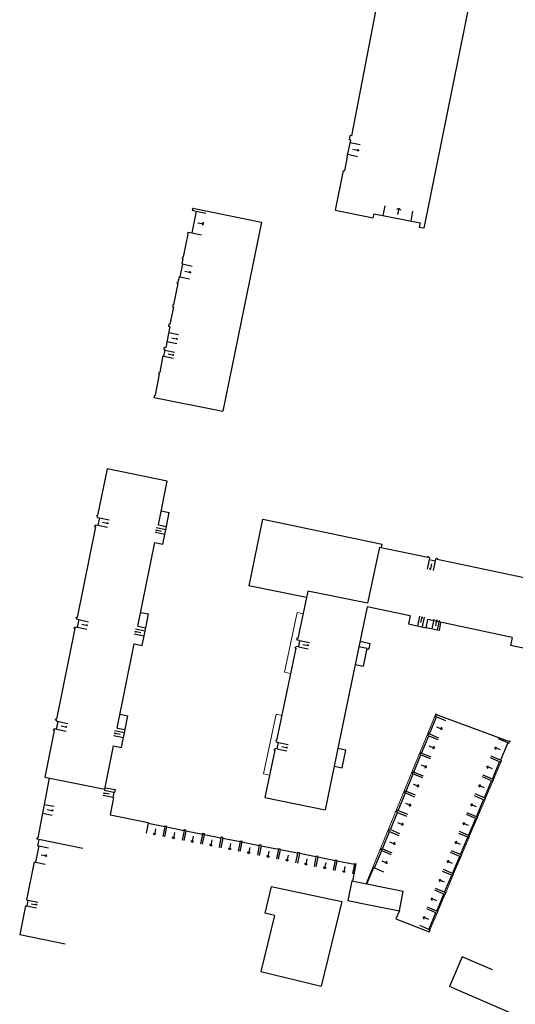
# Model space of a CAD drawing. Units: metres. Extents: x 1897810 to 1919731, y 4208343 to 4229659.
# Drawn here: x 1913194 to 1913269, y 4222216 to 4222364 of the extents above; entities that cross this region are included whole.
import ezdxf

# ---------------------------------------------------------------- set-up
doc = ezdxf.new("R2010")
doc.units = ezdxf.units.M
doc.header["$MEASUREMENT"] = 0
doc.linetypes.add('DGN Style 2', pattern=[380.812648, 228.487589, -152.325059])
for name, color, linetype, lineweight, true_color in [('SOL_BATI', 2, 'Continuous', 30, 0xffff00), ('SOL_BATI_Seuil', 2, 'Continuous', 30, 0xffff00), ('SOL_BATI_Surplomb', 7, 'DGN Style 2', 0, 0xffdaff)]:
    doc.layers.add(name, color=color, linetype=linetype, lineweight=lineweight, true_color=true_color)

# ---------------------------------------------------------------- blocks, each defined once
blk = doc.blocks.new('BAT071_2')
at = {"color": 0, "linetype": 'ByBlock', "lineweight": -2, "flags": 128}
for points in [[(0, 0), (0, 1.5)], [(1, 1.5), (0.85, 1.299)], [(1, 0.591), (1, 1.5), (1.15, 1.299)], [(2, 0), (2, 1.5)]]:
    blk.add_lwpolyline(points, dxfattribs=at)

msp = doc.modelspace()

# ---------------------------------------------------------------- linework, layer by layer
at = {"layer": 'SOL_BATI'}
for p, q in [((1913264.05325, 4222376.797816), (1913255.136486, 4222332.472391)), ((1913244.2549, 4222346.36461), (1913248.201082, 4222366.694859)), ((1913243.596365, 4222343.219883), (1913244.118149, 4222345.729703)), ((1913243.917481, 4222345.771205), (1913244.050241, 4222346.407142)), ((1913244.118149, 4222345.729703), (1913243.917481, 4222345.771205)), ((1913244.2549, 4222346.36461), (1913244.050241, 4222346.407142)), ((1913243.230431, 4222341.091853), (1913243.645282, 4222343.209517)), ((1913243.645282, 4222343.209517), (1913243.596365, 4222343.219883)), ((1913242.984831, 4222341.141691), (1913241.785196, 4222335.17832)), ((1913242.984831, 4222341.141691), (1913243.230431, 4222341.091853)), ((1913220.309829, 4222335.495477), (1913220.240258, 4222335.152036)), ((1913220.309829, 4222335.495477), (1913230.650934, 4222333.38908)), ((1913220.818247, 4222335.034364), (1913220.151848, 4222331.765065)), ((1913220.240258, 4222335.152036), (1913220.818247, 4222335.034364)), ((1913241.785196, 4222335.17832), (1913247.503899, 4222334.019518)), ((1913247.503899, 4222334.019518), (1913247.625367, 4222334.616544)), ((1913247.625367, 4222334.616544), (1913254.573566, 4222333.274533)), ((1913230.650934, 4222333.38908), (1913228.447215, 4222322.569755)), ((1913254.573566, 4222333.274533), (1913254.440612, 4222332.6126)), ((1913254.440612, 4222332.6126), (1913255.140651, 4222332.494358)), ((1913218.928709, 4222328.132616), (1913219.626324, 4222331.555021)), ((1913219.580778, 4222331.881329), (1913219.518507, 4222331.577828)), ((1913219.518507, 4222331.577828), (1913219.626324, 4222331.555021)), ((1913219.580778, 4222331.881329), (1913220.151848, 4222331.765065)), ((1913218.717818, 4222327.078309), (1913218.875451, 4222327.831047)), ((1913218.75865, 4222327.855921), (1913218.820884, 4222328.154423)), ((1913218.875451, 4222327.831047), (1913218.75865, 4222327.855921)), ((1913218.820884, 4222328.154423), (1913218.928709, 4222328.132616)), ((1913218.756752, 4222327.070018), (1913218.355414, 4222325.154231)), ((1913218.756752, 4222327.070018), (1913218.717818, 4222327.078309)), ((1913218.160914, 4222324.418768), (1913218.31648, 4222325.162523)), ((1913218.355414, 4222325.154231), (1913218.31648, 4222325.162523)), ((1913217.801578, 4222322.649651), (1913218.09868, 4222324.120267)), ((1913217.980872, 4222324.144148), (1913218.043106, 4222324.44265)), ((1913217.980872, 4222324.144148), (1913218.09868, 4222324.120267)), ((1913218.043106, 4222324.44265), (1913218.160914, 4222324.418768)), ((1913217.455865, 4222320.938425), (1913217.801578, 4222322.649651)), ((1913228.447215, 4222322.569755), (1913224.847691, 4222304.897625)), ((1913217.414215, 4222320.584775), (1913216.846854, 4222317.997305)), ((1913217.348048, 4222320.961232), (1913217.27744, 4222320.612799)), ((1913217.27744, 4222320.612799), (1913217.414215, 4222320.584775)), ((1913217.455865, 4222320.938425), (1913217.348048, 4222320.961232)), ((1913216.873088, 4222317.629146), (1913216.23464, 4222314.496267)), ((1913216.719062, 4222318.023261), (1913216.648454, 4222317.674828)), ((1913216.648454, 4222317.674828), (1913216.873088, 4222317.629146)), ((1913216.719062, 4222318.023261), (1913216.846854, 4222317.997305)), ((1913216.009014, 4222314.542956), (1913215.938406, 4222314.194522)), ((1913216.009014, 4222314.542956), (1913216.23464, 4222314.496267)), ((1913215.382926, 4222310.792048), (1913215.863995, 4222313.206184)), ((1913215.863995, 4222313.206184), (1913215.917904, 4222313.194781)), ((1913216.114122, 4222314.159207), (1913215.917904, 4222313.194781)), ((1913215.938406, 4222314.194522), (1913216.114122, 4222314.159207)), ((1913214.684673, 4222307.284657), (1913215.314317, 4222310.4436)), ((1913215.215476, 4222310.46334), (1913215.285084, 4222310.811781)), ((1913215.215476, 4222310.46334), (1913215.314317, 4222310.4436)), ((1913215.285084, 4222310.811781), (1913215.382926, 4222310.792048)), ((1913214.517223, 4222306.955948), (1913214.586824, 4222307.303389)), ((1913214.586824, 4222307.303389), (1913214.684673, 4222307.284657)), ((1913214.517223, 4222306.955948), (1913224.847691, 4222304.897625)), ((1913215.564778, 4222289.857878), (1913216.779901, 4222289.624782)), ((1913216.375161, 4222287.522041), (1913216.779901, 4222289.624782)), ((1913205.851175, 4222289.108866), (1913205.867803, 4222289.192732)), ((1913205.851175, 4222289.108866), (1913205.900099, 4222289.099499)), ((1913205.867803, 4222289.192732), (1913205.981619, 4222289.16988)), ((1913205.96694, 4222288.946014), (1913205.900099, 4222289.099499)), ((1913205.955537, 4222288.892105), (1913205.96694, 4222288.946014)), ((1913205.955537, 4222288.892105), (1913206.240071, 4222288.833975)), ((1913206.240071, 4222288.833975), (1913206.011552, 4222287.69581)), ((1913215.143251, 4222287.78326), (1913216.375161, 4222287.522041)), ((1913230.875732, 4222288.600089), (1913248.860665, 4222284.845491)), ((1913205.525249, 4222287.515479), (1913205.54187, 4222287.598346)), ((1913205.525249, 4222287.515479), (1913205.642058, 4222287.491605)), ((1913205.54187, 4222287.598346), (1913205.591794, 4222287.588972)), ((1913205.591794, 4222287.588972), (1913205.716614, 4222287.700023)), ((1913205.716614, 4222287.700023), (1913205.727018, 4222287.75394)), ((1913205.727018, 4222287.75394), (1913206.011552, 4222287.69581)), ((1913215.813348, 4222284.874535), (1913216.375161, 4222287.522041)), ((1913214.604397, 4222285.130583), (1913215.813348, 4222284.874535)), ((1913248.759004, 4222284.356305), (1913248.860665, 4222284.845491)), ((1913248.464502, 4222284.418509), (1913246.639296, 4222275.972094)), ((1913255.717218, 4222282.883232), (1913255.744174, 4222283.011017)), ((1913255.744174, 4222283.011017), (1913255.812058, 4222282.996509)), ((1913255.803759, 4222282.956575), (1913255.812058, 4222282.996509)), ((1913255.803759, 4222282.956575), (1913255.918915, 4222282.845722)), ((1913255.977815, 4222282.833282), (1913255.918693, 4222282.549755)), ((1913255.918693, 4222282.549755), (1913256.838149, 4222282.356874)), ((1913255.918915, 4222282.845722), (1913255.977815, 4222282.833282)), ((1913256.897279, 4222282.6414), (1913256.838149, 4222282.356874)), ((1913256.897279, 4222282.6414), (1913256.956179, 4222282.62896)), ((1913257.105583, 4222282.684832), (1913256.956179, 4222282.62896)), ((1913257.105583, 4222282.684832), (1913257.113882, 4222282.724766)), ((1913257.155809, 4222282.582466), (1913257.182766, 4222282.71025)), ((1913257.155809, 4222282.582466), (1913264.788306, 4222280.988428)), ((1913237.429536, 4222276.808134), (1913228.765909, 4222278.601973)), ((1913237.629754, 4222277.77253), (1913236.145362, 4222270.638419)), ((1913246.639296, 4222275.972094), (1913237.629754, 4222277.77253)), ((1913212.461399, 4222274.575774), (1913213.633581, 4222274.35)), ((1913202.742301, 4222273.76081), (1913202.758921, 4222273.843676)), ((1913202.742301, 4222273.76081), (1913202.791226, 4222273.751443)), ((1913202.758921, 4222273.843676), (1913202.875737, 4222273.820802)), ((1913202.858059, 4222273.596958), (1913202.791226, 4222273.751443)), ((1913202.846656, 4222273.543049), (1913202.858059, 4222273.596958)), ((1913202.846656, 4222273.543049), (1913203.131197, 4222273.485919)), ((1913203.131197, 4222273.485919), (1913202.887808, 4222272.364864)), ((1913213.228841, 4222272.247258), (1913213.633581, 4222274.35)), ((1913268.435152, 4222270.795041), (1913255.713716, 4222273.490244)), ((1913202.539281, 4222272.156502), (1913199.775027, 4222258.494682)), ((1913202.401505, 4222272.184533), (1913202.418126, 4222272.267399)), ((1913202.401505, 4222272.184533), (1913202.539281, 4222272.156502)), ((1913202.418126, 4222272.267399), (1913202.467043, 4222272.257033)), ((1913202.467043, 4222272.257033), (1913202.591863, 4222272.368085)), ((1913202.591863, 4222272.368085), (1913202.603267, 4222272.421994)), ((1913202.603267, 4222272.421994), (1913202.887808, 4222272.364864)), ((1913212.038826, 4222272.495164), (1913213.228841, 4222272.247258)), ((1913212.675967, 4222269.591686), (1913213.228841, 4222272.247258)), ((1913235.996626, 4222270.671532), (1913235.975917, 4222270.576698)), ((1913236.004867, 4222270.570481), (1913235.975917, 4222270.576698)), ((1913235.996576, 4222270.531547), (1913236.004867, 4222270.570481)), ((1913235.996576, 4222270.531547), (1913236.063837, 4222270.434053)), ((1913236.145362, 4222270.638419), (1913235.996626, 4222270.671532)), ((1913236.055433, 4222270.380121), (1913236.063837, 4222270.434053)), ((1913236.400995, 4222270.326533), (1913236.055433, 4222270.380121)), ((1913236.400995, 4222270.326533), (1913236.222021, 4222269.394974)), ((1913245.486312, 4222270.229351), (1913247.034676, 4222269.899763)), ((1913268.435152, 4222270.795041), (1913268.176105, 4222269.586112)), ((1913208.924051, 4222257.160151), (1913211.497928, 4222269.836503)), ((1913211.497928, 4222269.836503), (1913212.675967, 4222269.591686)), ((1913235.842446, 4222269.179846), (1913232.949367, 4222255.273019)), ((1913235.719661, 4222269.206765), (1913235.741371, 4222269.301592)), ((1913235.842446, 4222269.179846), (1913235.719661, 4222269.206765)), ((1913235.770313, 4222269.294375), (1913235.741371, 4222269.301592)), ((1913235.778605, 4222269.333309), (1913235.770313, 4222269.294375)), ((1913235.778605, 4222269.333309), (1913235.881046, 4222269.393534)), ((1913235.896434, 4222269.445413), (1913235.881046, 4222269.393534)), ((1913236.222021, 4222269.394974), (1913235.896434, 4222269.445413)), ((1913270.846525, 4222269.013129), (1913268.176105, 4222269.586112)), ((1913199.621624, 4222258.43884), (1913199.638252, 4222258.522706)), ((1913199.621624, 4222258.43884), (1913199.670549, 4222258.429473)), ((1913199.638252, 4222258.522706), (1913199.775027, 4222258.494682)), ((1913199.670549, 4222258.429473), (1913199.73739, 4222258.275988)), ((1913199.725986, 4222258.222079), (1913199.73739, 4222258.275988)), ((1913199.725986, 4222258.222079), (1913200.01052, 4222258.163949)), ((1913199.771853, 4222257.005862), (1913200.01052, 4222258.163949)), ((1913209.343519, 4222259.226786), (1913210.519603, 4222258.987984)), ((1913210.101173, 4222256.92634), (1913210.519603, 4222258.987984)), ((1913255.964408, 4222256.266168), (1913257.016684, 4222258.848999)), ((1913256.906032, 4222258.893825), (1913257.041645, 4222259.24377)), ((1913257.016684, 4222258.848999), (1913256.906032, 4222258.893825)), ((1913257.041645, 4222259.24377), (1913257.141344, 4222259.205026)), ((1913257.112785, 4222259.130248), (1913257.141344, 4222259.205026)), ((1913257.112785, 4222259.130248), (1913267.904964, 4222255.174659)), ((1913199.305547, 4222256.825381), (1913199.322167, 4222256.908248)), ((1913199.305547, 4222256.825381), (1913199.432339, 4222256.799432)), ((1913199.322167, 4222256.908248), (1913199.372092, 4222256.898874)), ((1913199.372092, 4222256.898874), (1913199.476915, 4222257.010075)), ((1913199.476915, 4222257.010075), (1913199.487319, 4222257.063992)), ((1913199.487319, 4222257.063992), (1913199.771853, 4222257.005862)), ((1913208.924051, 4222257.160151), (1913210.101173, 4222256.92634)), ((1913254.790923, 4222253.387278), (1913255.856437, 4222256.002006)), ((1913255.745785, 4222256.046832), (1913255.853757, 4222256.310994)), ((1913255.856437, 4222256.002006), (1913255.745785, 4222256.046832)), ((1913255.964408, 4222256.266168), (1913255.853757, 4222256.310994)), ((1913267.904964, 4222255.174659), (1913267.939529, 4222255.250391)), ((1913268.056119, 4222255.197522), (1913267.911719, 4222254.875639)), ((1913267.939529, 4222255.250391), (1913268.056119, 4222255.197522)), ((1913232.658434, 4222253.812356), (1913231.160962, 4222246.667345)), ((1913232.552677, 4222253.843147), (1913232.576281, 4222253.923961)), ((1913232.658434, 4222253.812356), (1913232.552677, 4222253.843147)), ((1913232.624168, 4222253.909603), (1913232.576281, 4222253.923961)), ((1913232.624168, 4222253.909603), (1913232.723, 4222254.021849)), ((1913232.723, 4222254.021849), (1913232.731291, 4222254.060783)), ((1913233.034785, 4222253.997512), (1913232.731291, 4222254.060783)), ((1913233.034785, 4222253.997512), (1913233.216923, 4222254.951045)), ((1913267.756254, 4222254.944799), (1913266.657738, 4222252.329318)), ((1913267.756254, 4222254.944799), (1913267.911719, 4222254.875639)), ((1913253.62049, 4222250.515364), (1913254.681922, 4222253.119124)), ((1913254.57127, 4222253.16395), (1913254.680271, 4222253.432104)), ((1913254.681922, 4222253.119124), (1913254.57127, 4222253.16395)), ((1913254.790923, 4222253.387278), (1913254.680271, 4222253.432104)), ((1913266.657738, 4222252.329318), (1913266.814225, 4222252.263151)), ((1913266.703254, 4222251.999011), (1913266.814225, 4222252.263151)), ((1913265.450363, 4222249.464681), (1913266.546767, 4222252.065179)), ((1913266.546767, 4222252.065179), (1913266.703254, 4222251.999011)), ((1913198.697338, 4222249.594704), (1913196.94797, 4222240.594779)), ((1913198.002471, 4222249.735905), (1913207.047917, 4222247.923202)), ((1913252.449034, 4222247.640458), (1913253.512511, 4222250.250202)), ((1913253.401859, 4222250.295028), (1913253.509838, 4222250.56019)), ((1913253.512511, 4222250.250202), (1913253.401859, 4222250.295028)), ((1913253.62049, 4222250.515364), (1913253.509838, 4222250.56019)), ((1913264.260308, 4222246.642909), (1913265.343474, 4222249.21151)), ((1913265.343474, 4222249.21151), (1913265.499961, 4222249.145342)), ((1913265.450363, 4222249.464681), (1913265.60685, 4222249.398514)), ((1913265.499961, 4222249.145342), (1913265.60685, 4222249.398514)), ((1913207.183734, 4222248.167157), (1913208.604538, 4222247.894521)), ((1913208.604538, 4222247.894521), (1913208.518152, 4222247.442217)), ((1913208.37148, 4222246.684397), (1913207.873032, 4222244.086411)), ((1913208.420303, 4222247.460949), (1913208.27463, 4222246.703122)), ((1913208.27463, 4222246.703122), (1913208.37148, 4222246.684397)), ((1913208.420303, 4222247.460949), (1913208.518152, 4222247.442217)), ((1913231.160962, 4222246.667345), (1913240.25628, 4222244.838269)), ((1913251.259251, 4222244.721695), (1913252.339033, 4222247.372312)), ((1913252.229381, 4222247.41713), (1913252.338382, 4222247.685284)), ((1913252.339033, 4222247.372312), (1913252.229381, 4222247.41713)), ((1913252.449034, 4222247.640458), (1913252.338382, 4222247.685284)), ((1913263.056, 4222243.787248), (1913264.137121, 4222246.349865)), ((1913264.293608, 4222246.283697), (1913264.137121, 4222246.349865)), ((1913264.260308, 4222246.642909), (1913264.416795, 4222246.576742)), ((1913264.293608, 4222246.283697), (1913264.416795, 4222246.576742)), ((1913251.259251, 4222244.721695), (1913251.149599, 4222244.766513)), ((1913207.873032, 4222244.086411), (1913213.592727, 4222242.926601)), ((1913251.149212, 4222244.448549), (1913251.037568, 4222244.494382)), ((1913261.865938, 4222240.964477), (1913262.947059, 4222243.527093)), ((1913262.947059, 4222243.527093), (1913263.103546, 4222243.460926)), ((1913263.056, 4222243.787248), (1913263.213338, 4222243.720721)), ((1913263.103546, 4222243.460926), (1913263.213338, 4222243.720721)), ((1913213.569845, 4222242.808785), (1913213.592727, 4222242.926601)), ((1913213.569845, 4222242.808785), (1913216.084837, 4222242.309961)), ((1913216.084837, 4222242.309961), (1913216.108711, 4222242.426769)), ((1913216.108711, 4222242.426769), (1913216.381277, 4222242.372729)), ((1913216.357395, 4222242.254921), (1913216.381277, 4222242.372729)), ((1913216.357395, 4222242.254921), (1913218.995188, 4222241.731177)), ((1913218.995188, 4222241.731177), (1913219.018062, 4222241.847993)), ((1913219.018062, 4222241.847993), (1913219.286636, 4222241.794982)), ((1913219.263769, 4222241.679166), (1913219.286636, 4222241.794982)), ((1913250.081796, 4222241.846834), (1913249.971152, 4222241.892659)), ((1913196.84656, 4222240.40556), (1913196.88707, 4222240.607234)), ((1913203.772447, 4222239.02172), (1913196.84656, 4222240.40556)), ((1913196.94797, 4222240.594779), (1913196.88707, 4222240.607234)), ((1913197.09716, 4222240.355684), (1913196.916569, 4222239.45222)), ((1913219.263769, 4222241.679166), (1913221.757787, 4222241.183499)), ((1913221.757787, 4222241.183499), (1913221.780654, 4222241.299315)), ((1913221.780654, 4222241.299315), (1913222.062204, 4222241.243207)), ((1913222.039337, 4222241.127391), (1913222.062204, 4222241.243207)), ((1913222.039337, 4222241.127391), (1913224.561313, 4222240.626514)), ((1913224.561313, 4222240.626514), (1913224.584172, 4222240.741331)), ((1913224.584172, 4222240.741331), (1913224.852746, 4222240.68832)), ((1913224.829887, 4222240.573504), (1913224.852746, 4222240.68832)), ((1913224.829887, 4222240.573504), (1913227.438721, 4222240.054977)), ((1913248.893111, 4222238.941061), (1913249.961617, 4222241.554766)), ((1913249.961617, 4222241.554766), (1913249.850972, 4222241.600592)), ((1913260.653481, 4222238.088879), (1913261.755982, 4222240.702329)), ((1913261.755982, 4222240.702329), (1913261.911623, 4222240.637517)), ((1913261.865938, 4222240.964477), (1913262.021573, 4222240.898669)), ((1913261.911623, 4222240.637517), (1913262.021573, 4222240.898669)), ((1913197.112664, 4222239.413023), (1913196.622707, 4222236.961844)), ((1913196.916569, 4222239.45222), (1913197.112664, 4222239.413023)), ((1913227.438721, 4222240.054977), (1913227.461581, 4222240.169793)), ((1913227.461581, 4222240.169793), (1913227.734146, 4222240.115753)), ((1913227.710295, 4222240.001944), (1913227.734146, 4222240.115753)), ((1913227.710295, 4222240.001944), (1913230.331112, 4222239.481327)), ((1913230.331112, 4222239.481327), (1913230.354956, 4222239.594136)), ((1913230.354956, 4222239.594136), (1913230.629514, 4222239.539081)), ((1913230.60767, 4222239.426257), (1913230.629514, 4222239.539081)), ((1913230.60767, 4222239.426257), (1913233.20952, 4222238.909782)), ((1913233.20952, 4222238.909782), (1913233.232365, 4222239.022599)), ((1913233.232365, 4222239.022599), (1913233.500939, 4222238.969589)), ((1913233.478087, 4222238.855772), (1913233.500939, 4222238.969589)), ((1913233.478087, 4222238.855772), (1913236.101904, 4222238.335133)), ((1913248.675585, 4222238.734715), (1913248.782474, 4222238.987886)), ((1913248.893111, 4222238.941061), (1913248.782474, 4222238.987886)), ((1913236.101904, 4222238.335133), (1913236.123748, 4222238.447957)), ((1913236.123748, 4222238.447957), (1913236.411289, 4222238.390805)), ((1913236.388445, 4222238.277988), (1913236.411289, 4222238.390805)), ((1913236.388445, 4222238.277988), (1913238.875479, 4222237.784372)), ((1913238.875479, 4222237.784372), (1913238.897324, 4222237.897197)), ((1913238.897324, 4222237.897197), (1913239.161898, 4222237.844216)), ((1913239.140061, 4222237.732392), (1913239.161898, 4222237.844216)), ((1913239.140061, 4222237.732392), (1913241.76587, 4222237.210738)), ((1913247.681744, 4222236.077453), (1913248.785222, 4222238.687897)), ((1913248.785222, 4222238.687897), (1913248.675585, 4222238.734715)), ((1913259.454263, 4222235.245178), (1913260.538443, 4222237.815771)), ((1913260.69493, 4222237.749603), (1913260.538443, 4222237.815771)), ((1913260.653481, 4222238.088879), (1913260.809968, 4222238.022711)), ((1913260.69493, 4222237.749603), (1913260.809968, 4222238.022711)), ((1913196.426612, 4222237.00104), (1913195.282473, 4222231.277092)), ((1913196.426612, 4222237.00104), (1913196.622707, 4222236.961844)), ((1913241.76587, 4222237.210738), (1913241.787707, 4222237.322562)), ((1913241.787707, 4222237.322562), (1913242.054282, 4222237.269567)), ((1913242.031445, 4222237.15775), (1913242.054282, 4222237.269567)), ((1913242.031445, 4222237.15775), (1913244.654262, 4222236.637118)), ((1913244.428281, 4222234.10508), (1913244.937674, 4222236.695985)), ((1913244.654262, 4222236.637118), (1913244.676092, 4222236.747943)), ((1913244.676092, 4222236.747943), (1913244.937674, 4222236.695985)), ((1913246.538893, 4222233.683282), (1913247.571107, 4222236.124279)), ((1913247.681744, 4222236.077453), (1913247.571107, 4222236.124279)), ((1913258.259111, 4222232.410446), (1913259.343292, 4222234.981039)), ((1913259.343292, 4222234.981039), (1913259.498786, 4222234.915878)), ((1913259.454263, 4222235.245178), (1913259.609903, 4222235.180366)), ((1913259.498786, 4222234.915878), (1913259.609903, 4222235.180366)), ((1913232.138237, 4222233.261415), (1913231.170193, 4222229.245102)), ((1913232.138237, 4222233.261415), (1913242.781483, 4222231.044761)), ((1913244.292498, 4222234.132096), (1913243.673293, 4222231.165055)), ((1913244.292498, 4222234.132096), (1913252.035082, 4222232.586144)), ((1913251.435941, 4222229.627951), (1913252.035082, 4222232.586144)), ((1913257.067019, 4222229.58369), (1913258.14917, 4222232.150298)), ((1913258.14917, 4222232.150298), (1913258.305657, 4222232.084131)), ((1913258.259111, 4222232.410446), (1913258.415448, 4222232.343924)), ((1913258.305657, 4222232.084131), (1913258.415448, 4222232.343924)), ((1913195.105739, 4222230.392918), (1913194.234984, 4222226.036668)), ((1913195.105739, 4222230.392918), (1913195.301833, 4222230.353722)), ((1913195.282473, 4222231.277092), (1913195.478567, 4222231.237896)), ((1913195.478567, 4222231.237896), (1913195.301833, 4222230.353722)), ((1913242.781483, 4222231.044761), (1913239.648834, 4222218.257615)), ((1913232.608439, 4222228.898344), (1913230.579469, 4222220.480455)), ((1913232.608439, 4222228.898344), (1913231.170193, 4222229.245102)), ((1913255.893239, 4222226.798792), (1913256.955033, 4222229.317558)), ((1913256.955033, 4222229.317558), (1913257.11152, 4222229.251391)), ((1913257.067019, 4222229.58369), (1913257.223506, 4222229.517522)), ((1913257.11152, 4222229.251391), (1913257.223506, 4222229.517522)), ((1913194.234984, 4222226.036668), (1913201.097963, 4222224.6643)), ((1913255.893239, 4222226.798792), (1913256.050756, 4222226.736616)), ((1913256.050756, 4222226.736616), (1913255.946799, 4222226.474424)), ((1913260.92089, 4222222.692486), (1913258.96844, 4222218.208611)), ((1913265.476521, 4222220.7085), (1913260.92089, 4222222.692486)), ((1913230.579469, 4222220.480455), (1913239.648834, 4222218.257615)), ((1913300.194383, 4222200.258058), (1913258.96844, 4222218.208611))]:
    msp.add_line(p, q, dxfattribs=at)
at = {"layer": 'SOL_BATI', "flags": 128}
for points in [[(1913215.143251, 4222287.78326), (1913216.475344, 4222294.342574), (1913207.410465, 4222296.230415), (1913205.981619, 4222289.16988)], [(1913230.840925, 4222288.625347), (1913228.765909, 4222278.601973)], [(1913205.642058, 4222287.491605), (1913202.875737, 4222273.820802)], [(1913212.038826, 4222272.495164), (1913214.604397, 4222285.130583)], [(1913248.464502, 4222284.418509), (1913255.717218, 4222282.883232)], [(1913257.113882, 4222282.724766), (1913257.182766, 4222282.71025)], [(1913264.788306, 4222280.988428), (1913270.936761, 4222279.70433)], [(1913246.565225, 4222275.428707), (1913243.602313, 4222261.143444), (1913240.25628, 4222244.838269)], [(1913253.069195, 4222274.050034), (1913246.565225, 4222275.428707)], [(1913253.069195, 4222274.050034), (1913252.808066, 4222272.830122), (1913255.478485, 4222272.257138), (1913255.713716, 4222273.490244)], [(1913257.655341, 4222273.067714), (1913257.414396, 4222271.872648), (1913255.478485, 4222272.257138)], [(1913244.789187, 4222266.738949), (1913246.009099, 4222266.47782), (1913246.582083, 4222269.148239), (1913245.313036, 4222269.390739)], [(1913246.566538, 4222269.075364), (1913246.839163, 4222269.029322), (1913246.870909, 4222269.129073), (1913247.034676, 4222269.899763)], [(1913199.432339, 4222256.799432), (1913198.002471, 4222249.735905)], [(1913208.377943, 4222254.473532), (1913209.567055, 4222254.238631), (1913210.101173, 4222256.92634)], [(1913232.949367, 4222255.273019), (1913232.839498, 4222255.288842), (1913232.828869, 4222255.204931), (1913232.877816, 4222255.198564), (1913232.922743, 4222255.056242), (1913232.914452, 4222255.017308), (1913233.216923, 4222254.951045)], [(1913207.047917, 4222247.923202), (1913208.377943, 4222254.473532)], [(1913241.606535, 4222251.419444), (1913242.797497, 4222251.164531), (1913243.370481, 4222253.834951), (1913242.150359, 4222254.068084)], [(1913251.037568, 4222244.494382), (1913251.149599, 4222244.766513)], [(1913250.081796, 4222241.846834), (1913251.149212, 4222244.448549)], [(1913249.850972, 4222241.600592), (1913249.971152, 4222241.892659)], [(1913243.673293, 4222231.165055), (1913246.894203, 4222230.531946), (1913251.435941, 4222229.627951)], [(1913251.435941, 4222229.627951), (1913250.92489, 4222228.414914), (1913255.950775, 4222226.471394)]]:
    msp.add_lwpolyline(points, dxfattribs=at)
at = {"layer": 'SOL_BATI_Surplomb'}
for p, q in [((1913236.039859, 4222274.566799), (1913234.153565, 4222265.5749)), ((1913236.924373, 4222274.38118), (1913236.039859, 4222274.566799)), ((1913235.054054, 4222265.386161), (1913234.153565, 4222265.5749)), ((1913232.858102, 4222259.233289), (1913230.978905, 4222250.254335)), ((1913233.735632, 4222259.049721), (1913232.858102, 4222259.233289)), ((1913246.419288, 4222233.734175), (1913256.923084, 4222259.300654)), ((1913257.041645, 4222259.24377), (1913256.923084, 4222259.300654)), ((1913268.226987, 4222255.182241), (1913268.056119, 4222255.197522)), ((1913265.60685, 4222249.398514), (1913266.703254, 4222251.999011)), ((1913231.868418, 4222250.068678), (1913230.978905, 4222250.254335)), ((1913264.416795, 4222246.576742), (1913265.499961, 4222249.145342)), ((1913263.212487, 4222243.721081), (1913264.293608, 4222246.283697)), ((1913262.022425, 4222240.898309), (1913263.103546, 4222243.460926)), ((1913260.809968, 4222238.022711), (1913261.912476, 4222240.637162)), ((1913259.610757, 4222235.18001), (1913260.69493, 4222237.749603)), ((1913258.414598, 4222232.344286), (1913259.498786, 4222234.915878)), ((1913257.223506, 4222229.517522), (1913258.305657, 4222232.084131)), ((1913256.050756, 4222226.736616), (1913257.11152, 4222229.251391))]:
    msp.add_line(p, q, dxfattribs=at)

# ---------------------------------------------------------------- block references
at = {"layer": 'SOL_BATI_Seuil', "yscale": 0.999867}
for p, xscale, rotation in [((1913244.045534, 4222345.380285), 0.913878, 258.255765), ((1913248.999232, 4222334.35126), 2.138716, 349.065451), ((1913220.818317, 4222335.034709), 1.668444, 258.47892), ((1913218.756752, 4222327.070018), 0.97887, 258.168229), ((1913216.68934, 4222316.72762), 0.67841, 258.46702), ((1913216.100607, 4222314.090316), 0.456939, 258.464212), ((1913206.240071, 4222288.833975), 0.580423, 258.647195), ((1913216.117046, 4222286.304106), 0.365808, 78.060432), ((1913256.838149, 4222282.356874), 0.469937, 168.200295), ((1913203.131197, 4222273.485919), 0.573424, 257.731234), ((1913254.217662, 4222272.529573), 0.36189, 347.934087), ((1913256.393039, 4222272.077293), 0.411887, 348.300984), ((1913212.971576, 4222271.009319), 0.382376, 78.260068), ((1913236.400995, 4222270.326533), 0.474298, 259.124711), ((1913200.01052, 4222258.163949), 0.590921, 258.355087), ((1913257.016684, 4222258.848999), 1.39448, 247.833436), ((1913209.857996, 4222255.700294), 0.374549, 78.800013), ((1913255.856437, 4222256.002006), 1.411747, 247.828875), ((1913266.657738, 4222252.329318), 1.418404, 67.217327), ((1913233.216923, 4222254.951045), 0.485386, 259.18598), ((1913254.681922, 4222253.119124), 1.405899, 247.821559), ((1913265.450363, 4222249.464681), 1.411089, 67.139076), ((1913253.512511, 4222250.250202), 1.409055, 247.82899), ((1913264.260308, 4222246.642909), 1.393822, 67.135093), ((1913208.27463, 4222246.703122), 0.385851, 79.119077), ((1913252.339033, 4222247.372312), 1.431057, 247.835495), ((1913263.056, 4222243.787248), 1.390668, 67.126006), ((1913197.931862, 4222245.656863), 0.681409, 259.001987), ((1913251.149212, 4222244.448549), 1.406085, 247.692933), ((1913261.865938, 4222240.964477), 1.390668, 67.126006), ((1913216.084837, 4222242.309961), 1.281992, 168.781522), ((1913218.995188, 4222241.731177), 1.344643, 168.769759), ((1913221.757787, 4222241.183499), 1.271398, 168.759356), ((1913224.561313, 4222240.626514), 1.285617, 168.766943), ((1913227.438721, 4222240.054977), 1.329933, 168.7585), ((1913249.961617, 4222241.554766), 1.41184, 247.764824), ((1913260.653481, 4222238.088879), 1.418241, 67.127247), ((1913197.112664, 4222239.413023), 1.249834, 258.696328), ((1913230.331112, 4222239.481327), 1.336013, 168.764642), ((1913233.20952, 4222238.909782), 1.326308, 168.77257), ((1913236.101904, 4222238.335133), 1.337487, 168.776687), ((1913238.875479, 4222237.784372), 1.267773, 168.774077), ((1913241.76587, 4222237.210738), 1.338562, 168.763681), ((1913248.785222, 4222238.687897), 1.417046, 247.085414), ((1913259.454263, 4222235.245178), 1.394937, 67.131786), ((1913244.654262, 4222236.637118), 1.336995, 168.772675), ((1913258.259111, 4222232.410446), 1.394937, 67.131786), ((1913257.067019, 4222229.58369), 1.392707, 67.138405), ((1913195.478567, 4222231.237896), 0.450832, 258.696328), ((1913255.893239, 4222226.798792), 1.36671, 67.141986)]:
    msp.add_blockref('BAT071_2', p, dxfattribs=dict(at, xscale=xscale, rotation=rotation))

doc.saveas('drawing.dxf')
